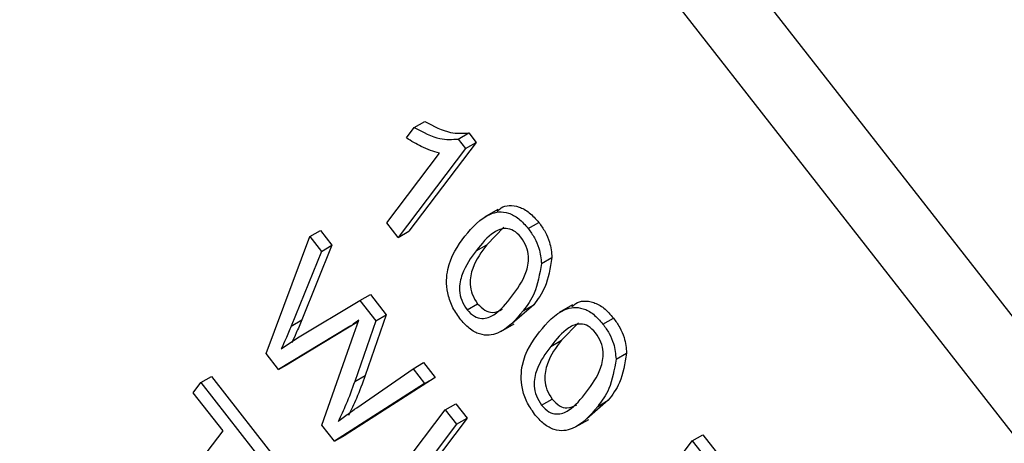
# Model space of a CAD drawing. Units: inches. Extents: x 0.5 to 10.5, y 0.5 to 7.9.
# Drawn here: x 7.5 to 7.6, y 3.4 to 3.4 of the extents above; entities that cross this region are included whole.
import ezdxf

# ---------------------------------------------------------------- set-up
doc = ezdxf.new("R2010")
doc.units = ezdxf.units.IN
doc.header["$MEASUREMENT"] = 0

msp = doc.modelspace()

# ---------------------------------------------------------------- linework, layer by layer
at = {"color": 7, "linetype": 'Continuous', "lineweight": 25}
for p, q in [((7.62559092, 3.3551276), (7.48722229, 3.53239587)), ((7.62382904, 3.3541105), (7.48546041, 3.53137876)), ((7.56032362, 3.42206057), (7.56054109, 3.42234704)), ((7.56054109, 3.42234704), (7.56083572, 3.42251712)), ((7.56177018, 3.42202817), (7.5620648, 3.42219825)), ((7.56177018, 3.42202817), (7.56197583, 3.4217647)), ((7.5620648, 3.42219825), (7.56227046, 3.42193478)), ((7.56197583, 3.4217647), (7.56009106, 3.41928193)), ((7.56227046, 3.42193478), (7.56038569, 3.41945201)), ((7.56197583, 3.4217647), (7.56227046, 3.42193478)), ((7.55977391, 3.41968825), (7.56124789, 3.4216299)), ((7.56287192, 3.42006055), (7.56250364, 3.41984794)), ((7.56009106, 3.41928193), (7.55977391, 3.41968825)), ((7.56303738, 3.41956411), (7.56256637, 3.41907558)), ((7.56372362, 3.41952555), (7.56401825, 3.41969563)), ((7.55640542, 3.41603487), (7.55762862, 3.4193024)), ((7.55762862, 3.4193024), (7.55792325, 3.41947249)), ((7.55762862, 3.4193024), (7.55795011, 3.41889053)), ((7.55792325, 3.41947249), (7.55824474, 3.41906062)), ((7.56009106, 3.41928193), (7.56038569, 3.41945201)), ((7.55824474, 3.41906062), (7.55739961, 3.41697356)), ((7.55795011, 3.41889053), (7.55824474, 3.41906062)), ((7.56227175, 3.4189055), (7.56256637, 3.41907558)), ((7.55795011, 3.41889053), (7.55710499, 3.41680348)), ((7.56408913, 3.41854714), (7.56438376, 3.41871723)), ((7.55902361, 3.41751525), (7.55931823, 3.41768533)), ((7.55931823, 3.41768533), (7.55975928, 3.4171203)), ((7.55728579, 3.41647669), (7.55902361, 3.41751525)), ((7.55902361, 3.41751525), (7.55946465, 3.41695022)), ((7.56201358, 3.41725845), (7.5623082, 3.41742853)), ((7.56387388, 3.41739853), (7.56327089, 3.41687626)), ((7.56357925, 3.41722845), (7.56387388, 3.41739853)), ((7.56495484, 3.41739207), (7.56458655, 3.41717946)), ((7.55975928, 3.4171203), (7.55917321, 3.41542439)), ((7.55946465, 3.41695022), (7.55975928, 3.4171203)), ((7.55870586, 3.41677155), (7.55675355, 3.41558887)), ((7.55898535, 3.41693247), (7.55704818, 3.41575896)), ((7.55710499, 3.41680348), (7.55739961, 3.41697356)), ((7.55885762, 3.41657712), (7.55899718, 3.41696538)), ((7.55946465, 3.41695022), (7.55887858, 3.41525431)), ((7.56296054, 3.41665324), (7.56332882, 3.41686584)), ((7.56512029, 3.41689563), (7.56464928, 3.4164071)), ((7.56580653, 3.41685707), (7.56610116, 3.41702715)), ((7.55796456, 3.41403741), (7.55885762, 3.41657712)), ((7.55682847, 3.41616883), (7.55728579, 3.41647669)), ((7.56435466, 3.41623702), (7.56464928, 3.4164071)), ((7.55675355, 3.41558887), (7.55640542, 3.41603487)), ((7.56617204, 3.41587866), (7.56646667, 3.41604875)), ((7.55675355, 3.41558887), (7.55704818, 3.41575896)), ((7.56050841, 3.41561302), (7.56080304, 3.41578311)), ((7.56080304, 3.41578311), (7.56112453, 3.41537124)), ((7.55458906, 3.41522763), (7.55488369, 3.41539772)), ((7.55488369, 3.41539772), (7.5568659, 3.41285824)), ((7.55887858, 3.41525431), (7.55917321, 3.41542439)), ((7.55893668, 3.41451962), (7.56050841, 3.41561302)), ((7.56050841, 3.41561302), (7.5608299, 3.41520115)), ((7.55437159, 3.41494116), (7.55458906, 3.41522763)), ((7.55458906, 3.41522763), (7.55657128, 3.41268816)), ((7.5608299, 3.41520115), (7.55831516, 3.41358824)), ((7.56112453, 3.41537124), (7.55860979, 3.41375833)), ((7.5608299, 3.41520115), (7.56112453, 3.41537124)), ((7.55520412, 3.41387458), (7.55437159, 3.41494116)), ((7.56140385, 3.41446585), (7.56169848, 3.41463593)), ((7.56169848, 3.41463593), (7.56201563, 3.41422962)), ((7.56409649, 3.41458997), (7.56439111, 3.41476005)), ((7.56595679, 3.41473005), (7.5653538, 3.41420778)), ((7.56566216, 3.41455997), (7.56595679, 3.41473005)), ((7.55954324, 3.41201491), (7.56140385, 3.41446585)), ((7.56140385, 3.41446585), (7.561721, 3.41405953)), ((7.55831516, 3.41358824), (7.55796456, 3.41403741)), ((7.561721, 3.41405953), (7.5598604, 3.41160859)), ((7.56201563, 3.41422962), (7.56015503, 3.41177868)), ((7.561721, 3.41405953), (7.56201563, 3.41422962)), ((7.56504345, 3.41398476), (7.56541174, 3.41419736)), ((7.55356099, 3.41171011), (7.55520412, 3.41387458)), ((7.55831516, 3.41358824), (7.55860979, 3.41375833)), ((7.5683011, 3.41359842), (7.56859572, 3.4137685)), ((7.56859572, 3.4137685), (7.56953604, 3.41256384)), ((7.56644049, 3.41114748), (7.5683011, 3.41359842)), ((7.5683011, 3.41359842), (7.56924141, 3.41239376))]:
    msp.add_line(p, q, dxfattribs=at)
at = {"color": 1, "linetype": 'Continuous', "lineweight": 25}
msp.add_line((7.55870586, 3.41677155), (7.55898555, 3.41693301), dxfattribs=at)
at = {"color": 7, "linetype": 'Continuous', "lineweight": 25}
for points, knots in [([(7.56054109, 3.42234704), (7.56078592, 3.42221885), (7.56122296, 3.42199002), (7.56160302, 3.42201652), (7.56177018, 3.42202817)], [0, 0, 0, 0, 0.56020373, 1, 1, 1, 1]), ([(7.56083572, 3.42251712), (7.56108055, 3.42238893), (7.56151759, 3.42216011), (7.56189765, 3.4221866), (7.5620648, 3.42219825)], [0, 0, 0, 0, 0.56020373, 1, 1, 1, 1]), ([(7.56124789, 3.4216299), (7.56107747, 3.42168148), (7.560773, 3.42177362), (7.56046098, 3.42197285), (7.56032362, 3.42206057)], [0, 0, 0, 0, 0.559755234, 1, 1, 1, 1]), ([(7.56285571, 3.42000838), (7.56289026, 3.42004236), (7.56303821, 3.42018783), (7.56336585, 3.42019442), (7.56375726, 3.41999554), (7.56393122, 3.41979564), (7.56401825, 3.41969563)], [0, 0, 0, 0, 0.13202075, 0.56523295, 0.78247955, 1, 1, 1, 1]), ([(7.56195384, 3.41931082), (7.56216442, 3.41956245), (7.56247977, 3.41993927), (7.56306735, 3.42003048), (7.56346332, 3.41982437), (7.56363682, 3.41962519), (7.56372362, 3.41952555)], [0, 0, 0, 0, 0.50082682, 0.74996631, 0.87490441, 1, 1, 1, 1]), ([(7.56351731, 3.41928757), (7.56344966, 3.41935648), (7.5633138, 3.41949487), (7.56303005, 3.41955274), (7.562648, 3.4193924), (7.56242243, 3.4191005), (7.56227175, 3.4189055)], [0, 0, 0, 0, 0.12392652, 0.2488895, 0.4982198, 1, 1, 1, 1]), ([(7.56372362, 3.41952555), (7.5637843, 3.41944089), (7.56390558, 3.41927167), (7.56405499, 3.41892255), (7.56407619, 3.41868945), (7.56408913, 3.41854714)], [0, 0, 0, 0, 0.28053632, 0.56078765, 1, 1, 1, 1]), ([(7.56401825, 3.41969563), (7.56407893, 3.41961098), (7.56420021, 3.41944175), (7.56434962, 3.41909264), (7.56437081, 3.41885953), (7.56438376, 3.41871723)], [0, 0, 0, 0, 0.28053632, 0.56078765, 1, 1, 1, 1]), ([(7.56181097, 3.41701571), (7.56173409, 3.4171276), (7.56158029, 3.41735143), (7.56142266, 3.41785919), (7.56145921, 3.41863646), (7.56175573, 3.41904072), (7.56195384, 3.41931082)], [0, 0, 0, 0, 0.12501201, 0.25007275, 0.49895293, 1, 1, 1, 1]), ([(7.56326285, 3.41763576), (7.56341296, 3.41783598), (7.56363757, 3.41813559), (7.56375437, 3.41864771), (7.56368618, 3.4190267), (7.56357351, 3.41920075), (7.56351731, 3.41928757)], [0, 0, 0, 0, 0.5017988, 0.75089163, 0.87574874, 1, 1, 1, 1]), ([(7.56256637, 3.41907558), (7.56241653, 3.41887577), (7.56219231, 3.41857677), (7.56207612, 3.41806658), (7.5621405, 3.41768963), (7.5622524, 3.41751541), (7.5623082, 3.41742853)], [0, 0, 0, 0, 0.50177336, 0.75088108, 0.87577893, 1, 1, 1, 1]), ([(7.56227175, 3.4189055), (7.56212191, 3.41870569), (7.56189768, 3.41840668), (7.56178149, 3.4178965), (7.56184587, 3.41751955), (7.56195778, 3.41734532), (7.56201358, 3.41725845)], [0, 0, 0, 0, 0.50177336, 0.75088108, 0.87577893, 1, 1, 1, 1]), ([(7.56438376, 3.41871723), (7.56433504, 3.4184248), (7.56424779, 3.41790105), (7.56398843, 3.41755249), (7.56387388, 3.41739853)], [0, 0, 0, 0, 0.55833281, 1, 1, 1, 1]), ([(7.56408913, 3.41854714), (7.56404041, 3.41825472), (7.56395316, 3.41773097), (7.5636938, 3.4173824), (7.56357925, 3.41722845)], [0, 0, 0, 0, 0.55833281, 1, 1, 1, 1]), ([(7.56201358, 3.41725845), (7.56208125, 3.41718919), (7.56221713, 3.41705013), (7.5625021, 3.41698883), (7.56288659, 3.417147), (7.56311216, 3.41744001), (7.56326285, 3.41763576)], [0, 0, 0, 0, 0.1239826, 0.24892118, 0.49825332, 1, 1, 1, 1]), ([(7.5623082, 3.41742853), (7.56237572, 3.41735956), (7.56251128, 3.41722108), (7.56277425, 3.41715986), (7.56291327, 3.4172284), (7.56299977, 3.41727105)], [0, 0, 0, 0, 0.27266333, 0.54742904, 1, 1, 1, 1]), ([(7.56403675, 3.41664234), (7.56424733, 3.41689397), (7.56456268, 3.41727078), (7.56515026, 3.417362), (7.56554623, 3.41715588), (7.56571973, 3.41695671), (7.56580653, 3.41685707)], [0, 0, 0, 0, 0.50082682, 0.74996631, 0.87490441, 1, 1, 1, 1]), ([(7.56493862, 3.4173399), (7.56497317, 3.41737388), (7.56512112, 3.41751934), (7.56544877, 3.41752594), (7.56584017, 3.41732706), (7.56601413, 3.41712716), (7.56610116, 3.41702715)], [0, 0, 0, 0, 0.13202075, 0.56523295, 0.78247955, 1, 1, 1, 1]), ([(7.56357925, 3.41722845), (7.56336847, 3.4169779), (7.56305284, 3.41660271), (7.56246649, 3.41650962), (7.56207076, 3.41671675), (7.56189761, 3.41691601), (7.56181097, 3.41701571)], [0, 0, 0, 0, 0.50080438, 0.74994055, 0.87487797, 1, 1, 1, 1]), ([(7.55710499, 3.41680348), (7.55705573, 3.41668255), (7.55696778, 3.4164666), (7.55687104, 3.41625981), (7.55682847, 3.41616883)], [0, 0, 0, 0, 0.559989874, 1, 1, 1, 1]), ([(7.55739961, 3.41697356), (7.55735036, 3.41685263), (7.55726241, 3.41663668), (7.55716567, 3.4164299), (7.5571231, 3.41633891)], [0, 0, 0, 0, 0.559989874, 1, 1, 1, 1]), ([(7.55899718, 3.41696538), (7.55894406, 3.41692711), (7.5588492, 3.41685879), (7.55874966, 3.41679821), (7.55870586, 3.41677155)], [0, 0, 0, 0, 0.559998803, 1, 1, 1, 1]), ([(7.56560022, 3.41661909), (7.56553257, 3.416688), (7.56539672, 3.41682639), (7.56511297, 3.41688426), (7.56473091, 3.41672392), (7.56450535, 3.41643202), (7.56435466, 3.41623702)], [0, 0, 0, 0, 0.12392652, 0.2488895, 0.4982198, 1, 1, 1, 1]), ([(7.56580653, 3.41685707), (7.56586721, 3.41677241), (7.5659885, 3.41660319), (7.5661379, 3.41625407), (7.5661591, 3.41602097), (7.56617204, 3.41587866)], [0, 0, 0, 0, 0.28053632, 0.56078765, 1, 1, 1, 1]), ([(7.56610116, 3.41702715), (7.56616184, 3.4169425), (7.56628312, 3.41677327), (7.56643253, 3.41642416), (7.56645373, 3.41619105), (7.56646667, 3.41604875)], [0, 0, 0, 0, 0.28053632, 0.56078765, 1, 1, 1, 1]), ([(7.56389389, 3.41434723), (7.563817, 3.41445912), (7.5636632, 3.41468295), (7.56350557, 3.41519071), (7.56354213, 3.41596798), (7.56383864, 3.41637224), (7.56403675, 3.41664234)], [0, 0, 0, 0, 0.12501201, 0.25007275, 0.49895293, 1, 1, 1, 1]), ([(7.56534576, 3.41496728), (7.56549587, 3.4151675), (7.56572048, 3.41546711), (7.56583728, 3.41597923), (7.56576909, 3.41635822), (7.56565642, 3.41653227), (7.56560022, 3.41661909)], [0, 0, 0, 0, 0.5017988, 0.75089163, 0.87574874, 1, 1, 1, 1]), ([(7.56435466, 3.41623702), (7.56420482, 3.41603721), (7.56398059, 3.4157382), (7.5638644, 3.41522802), (7.56392878, 3.41485106), (7.56404069, 3.41467684), (7.56409649, 3.41458997)], [0, 0, 0, 0, 0.50177336, 0.75088108, 0.87577893, 1, 1, 1, 1]), ([(7.56464928, 3.4164071), (7.56449945, 3.41620729), (7.56427522, 3.41590829), (7.56415903, 3.4153981), (7.56422341, 3.41502115), (7.56433531, 3.41484693), (7.56439111, 3.41476005)], [0, 0, 0, 0, 0.50177336, 0.75088108, 0.87577893, 1, 1, 1, 1]), ([(7.56646667, 3.41604875), (7.56641795, 3.41575632), (7.5663307, 3.41523257), (7.56607134, 3.414884), (7.56595679, 3.41473005)], [0, 0, 0, 0, 0.55833281, 1, 1, 1, 1]), ([(7.56617204, 3.41587866), (7.56612332, 3.41558624), (7.56603608, 3.41506249), (7.56577671, 3.41471392), (7.56566216, 3.41455997)], [0, 0, 0, 0, 0.55833281, 1, 1, 1, 1]), ([(7.55917321, 3.41542439), (7.55909501, 3.41520716), (7.55895536, 3.41481924), (7.55878419, 3.41446375), (7.55870887, 3.41430733)], [0, 0, 0, 0, 0.55999862, 1, 1, 1, 1]), ([(7.55887858, 3.41525431), (7.55880038, 3.41503708), (7.55866073, 3.41464916), (7.55848956, 3.41429366), (7.55841425, 3.41413725)], [0, 0, 0, 0, 0.55999862, 1, 1, 1, 1]), ([(7.56409649, 3.41458997), (7.56416416, 3.41452071), (7.56430004, 3.41438165), (7.56458502, 3.41432035), (7.5649695, 3.41447852), (7.56519508, 3.41477153), (7.56534576, 3.41496728)], [0, 0, 0, 0, 0.123982604, 0.248921181, 0.498253323, 1, 1, 1, 1]), ([(7.56439111, 3.41476005), (7.56445863, 3.41469108), (7.56459419, 3.4145526), (7.56485716, 3.41449138), (7.56499618, 3.41455992), (7.56508269, 3.41460257)], [0, 0, 0, 0, 0.27266333, 0.54742904, 1, 1, 1, 1]), ([(7.55841425, 3.41413725), (7.5585103, 3.41421097), (7.55868182, 3.41434263), (7.55885881, 3.41446554), (7.55893668, 3.41451962)], [0, 0, 0, 0, 0.55999649, 1, 1, 1, 1]), ([(7.56566216, 3.41455997), (7.56545138, 3.41430942), (7.56513575, 3.41393423), (7.5645494, 3.41384114), (7.56415367, 3.41404827), (7.56398052, 3.41424753), (7.56389389, 3.41434723)], [0, 0, 0, 0, 0.50080438, 0.74994055, 0.87487797, 1, 1, 1, 1])]:
    msp.add_open_spline(points, degree=3, knots=knots, dxfattribs=at)

doc.saveas('drawing.dxf')
